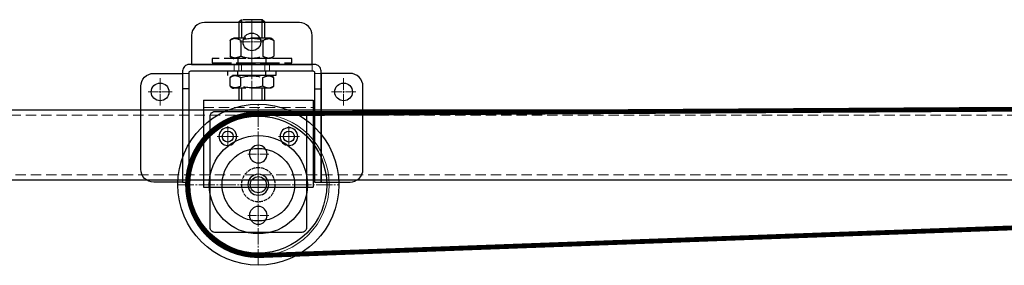
# Model space of a CAD drawing. Units: millimetres. Extents: x -21965 to 84952, y -58280 to 7880.
# Drawn here: x -9837 to -9225, y -45120 to -44968 of the extents above; entities that cross this region are included whole.
import ezdxf
from ezdxf.lldxf.tags import DXFTag

# ---------------------------------------------------------------- set-up
doc = ezdxf.new("R2010")
doc.units = ezdxf.units.MM
for name, pattern in [('ACAD_ISO02W100', [15, 12, -3]), ('CENTER', [19, 12, -2, 3, -2]), ('CENTER2', [13, 10, -1, 1, -1]), ('Dashed', [5.7, 4.56, -1.14]), ('DASHED2', [9.525, 6.35, -3.175])]:
    doc.linetypes.add(name, pattern=pattern)
doc.layers.get('0').update_dxf_attribs({"lineweight": 30})
for name, color, linetype, lineweight in [('Bouten en Moeren', 7, 'ACAD_ISO02W100', 30), ('CONTOUR', 7, 'Continuous', 30), ('Doorschijnlijn', 251, 'HIDDEN', 15), ('Gewone lijn', 7, 'Continuous', 30), ('Hardlijn', 6, 'CENTER', 15), ('HARTLIJN', 6, 'CENTER', 15), ('Hartlijn1', 6, 'CENTER', 15), ('Kabels', 14, 'Continuous', 30), ('Onderdelen', 7, 'Continuous', 30), ('Rail', 3, 'Continuous', 30), ('STIPPELLIJN', 6, 'HIDDEN', 15), ('Stippellijn 2', 252, 'DASHED2', 15)]:
    doc.layers.add(name, color=color, linetype=linetype, lineweight=lineweight)
tags = doc.linetypes.add('HIDDEN', pattern=[1.905, 1.27, -0.635]).pattern_tags.tags
tags[6:7] = [DXFTag(74, 4), DXFTag(75, 0), DXFTag(340, '0'), DXFTag(46, 1.0), DXFTag(50, 0.0), DXFTag(44, 0.0), DXFTag(45, 0.0)]
tags[4:5] = [DXFTag(74, 4), DXFTag(75, 0), DXFTag(340, '0'), DXFTag(46, 1.0), DXFTag(50, 0.0), DXFTag(44, 0.0), DXFTag(45, 0.0)]

# ---------------------------------------------------------------- blocks, each defined once
blk = doc.blocks.new('*U2483')
at = {"layer": 'Rail'}
blk.add_lwpolyline([(-235, 295.81), (6350, 295.81), (6350, 252.31), (-235, 252.31)], close=True, dxfattribs=at)
at = {"layer": 'Stippellijn 2'}
blk.add_lwpolyline([(6350, 292.61), (-235, 292.61), (-235, 255.51), (6350, 255.51)], close=True, dxfattribs=at)
blk = doc.blocks.new('*U1601')
at = {"layer": 'Hartlijn1', "color": 0, "linetype": 'CENTER2', "transparency": 16777216}
for p, q in [((0, 1.1), (0, 8.5)), ((-7.5, 0), (-1.1, 0)), ((1.1, 0), (7.5, 0)), ((0, -8.5), (0, -1.1))]:
    blk.add_line(p, q, dxfattribs=at)
at = {"layer": 'Hartlijn1', "color": 0, "linetype": 'Continuous', "transparency": 16777216}
for p, q in [((-0.55, 0), (0.55, 0)), ((0, -0.55), (0, 0.55))]:
    blk.add_line(p, q, dxfattribs=at)
blk = doc.blocks.new('*U1602')
at = {"layer": 'Hartlijn1', "color": 0, "linetype": 'CENTER2', "transparency": 16777216}
for p, q in [((0, 1.1), (0, 8.5)), ((-7.5, 0), (-1.1, 0)), ((1.1, 0), (7.5, 0)), ((0, -8.5), (0, -1.1))]:
    blk.add_line(p, q, dxfattribs=at)
at = {"layer": 'Hartlijn1', "color": 0, "linetype": 'Continuous', "transparency": 16777216}
for p, q in [((-0.55, 0), (0.55, 0)), ((0, -0.55), (0, 0.55))]:
    blk.add_line(p, q, dxfattribs=at)
blk = doc.blocks.new('*U1603')
at = {"layer": 'Hartlijn1', "color": 0, "linetype": 'CENTER2', "transparency": 16777216}
for p, q in [((0, 1.1), (0, 8.5)), ((-7.5, 0), (-1.1, 0)), ((1.1, 0), (7.5, 0)), ((0, -8.5), (0, -1.1))]:
    blk.add_line(p, q, dxfattribs=at)
at = {"layer": 'Hartlijn1', "color": 0, "linetype": 'Continuous', "transparency": 16777216}
for p, q in [((-0.55, 0), (0.55, 0)), ((0, -0.55), (0, 0.55))]:
    blk.add_line(p, q, dxfattribs=at)
blk = doc.blocks.new('*U1604')
at = {"layer": 'Hartlijn1', "color": 0, "linetype": 'CENTER2', "transparency": 16777216}
blk.add_line((0, 7), (0, -7), dxfattribs=at)
blk = doc.blocks.new('*U1600')
at = {"layer": 'Doorschijnlijn'}
for p, q in [((37.5, 4), (37.5, 0)), ((-43, -1.5), (-39, -1.5)), ((43, -1.5), (39, -1.5))]:
    blk.add_line(p, q, dxfattribs=at)
blk.add_lwpolyline([(-11, 0), (11, 0), (11, 4), (-11, 4)], close=True, dxfattribs=at)
at = {"layer": 'Gewone lijn'}
for points in [[(-37.5, 4), (37.5, 4), (37.5, 22, 0.414214), (29.5, 30), (-29.5, 30, 0.414214), (-37.5, 22)], [(-39, -69), (-39, -1, -0.414214), (-38, 0), (38, 0, -0.414214), (39, -1), (39, -69), (43, -69), (43, 0, 0.414214), (39, 4), (-39, 4, 0.414214), (-43, 0), (-43, -69)], [(-61, -1.5), (-43, -1.5), (-43, -69), (-61, -69, -0.414214), (-69, -61), (-69, -9.5, -0.414214)], [(61, -1.5), (43, -1.5), (43, -69), (61, -69, 0.414214), (69, -61), (69, -9.5, 0.414214)]]:
    blk.add_lwpolyline(points, format="xyb", close=True, dxfattribs=at)
for centre in [(0, 18), (-57, -13), (57, -13)]:
    blk.add_circle(centre, 5.5, dxfattribs=at)
at = {"layer": 'Onderdelen'}
for points in [[(-39, -11), (-43, -11)], [(39, -11), (43, -11)]]:
    blk.add_lwpolyline(points, dxfattribs=at)
at = {"layer": 'Hartlijn1', "linetype": 'CENTER2'}
for name, p in [('*U1603', (0, 18)), ('*U1604', (0, 2)), ('*U1601', (-57, -13)), ('*U1602', (57, -13))]:
    blk.add_blockref(name, p, dxfattribs=at)
blk = doc.blocks.new('*U196')
at = {"layer": 'HARTLIJN', "color": 0, "linetype": 'CENTER2', "transparency": 16777216}
blk.add_line((0, 11.275), (0, -11.275), dxfattribs=at)
blk = doc.blocks.new('M16 Moer Zijaanzicht')
at = {"layer": 'Bouten en Moeren'}
for p, q in [((11.3, 12.55), (-11.3, 12.55)), ((-13.57, 11.18), (-13.57, 1.37)), ((-6.78, 11.18), (-6.78, 1.37)), ((6.78, 11.18), (6.78, 1.37)), ((13.56, 11.18), (13.56, 1.37)), ((11.3, 0), (-11.3, 0))]:
    blk.add_line(p, q, dxfattribs=at)
for centre, start, end in [((0, -8.71), 71.16441, 108.83559), ((0, 21.26), 251.16441, 288.83559)]:
    blk.add_arc(centre, 21.01, start, end, dxfattribs=at)
for points in [[(-13.57, 11.18), (-12.31, 12.27), (-11.3, 12.55)], [(-6.78, 11.18), (-11.3, 12.23), (-13.57, 11.18)], [(6.78, 11.18), (11.3, 12.23), (13.56, 11.18)], [(13.56, 11.18), (12.31, 12.27), (11.3, 12.55)], [(-6.78, 1.37), (-11.3, 0.32), (-13.57, 1.37)], [(-13.57, 1.37), (-12.31, 0.28), (-11.3, 0)], [(6.78, 1.37), (11.3, 0.32), (13.56, 1.37)], [(13.56, 1.37), (12.31, 0.28), (11.3, 0)]]:
    blk.add_spline(points, degree=3, dxfattribs=at)
at = {"layer": 'HARTLIJN', "linetype": 'CENTER2'}
blk.add_blockref('*U196', (0, 6.28), dxfattribs=at)
blk = doc.blocks.new('M16 Moer Verlaagd Zijaanzicht')
at = {"layer": 'Bouten en Moeren'}
for p, q in [((-13.57, 6.62), (-13.57, 1.37)), ((11.3, 8), (-11.3, 8)), ((-6.78, 6.62), (-6.78, 1.37)), ((6.78, 6.62), (6.78, 1.37)), ((13.56, 6.62), (13.56, 1.37)), ((11.3, 0), (-11.3, 0))]:
    blk.add_line(p, q, dxfattribs=at)
for centre, start, end in [((0, -13.26), 71.16441, 108.83559), ((0, 21.26), 251.16441, 288.83559)]:
    blk.add_arc(centre, 21.01, start, end, dxfattribs=at)
for points in [[(-13.57, 6.62), (-12.31, 7.72), (-11.3, 8)], [(-6.78, 6.62), (-11.3, 7.68), (-13.57, 6.62)], [(6.78, 6.62), (11.3, 7.68), (13.56, 6.62)], [(13.56, 6.62), (12.31, 7.72), (11.3, 8)], [(-6.78, 1.37), (-11.3, 0.32), (-13.57, 1.37)], [(-13.57, 1.37), (-12.31, 0.28), (-11.3, 0)], [(6.78, 1.37), (11.3, 0.32), (13.56, 1.37)], [(13.56, 1.37), (12.31, 0.28), (11.3, 0)]]:
    blk.add_spline(points, degree=3, dxfattribs=at)
blk = doc.blocks.new('M16 Groot-ring Zijaanzicht')
at = {"layer": 'Bouten en Moeren'}
for p, q in [((-8.625, 2.75), (-8.625, 0)), ((8.625, 2.75), (8.625, 0))]:
    blk.add_line(p, q, dxfattribs=at)
blk.add_lwpolyline([(-24.75, 0), (24.75, 0), (24.75, 2.75), (-24.75, 2.75)], close=True, dxfattribs=at)
blk = doc.blocks.new('M16 Klein-ring Zijaanzicht')
at = {"layer": 'Bouten en Moeren'}
for p, q in [((-8.625, 2.75), (-8.625, 0)), ((8.625, 2.75), (8.625, 0))]:
    blk.add_line(p, q, dxfattribs=at)
blk.add_lwpolyline([(-14.9, 0), (14.9, 0), (14.9, 2.75), (-14.9, 2.75)], close=True, dxfattribs=at)
blk = doc.blocks.new('*U2599')
at = {"layer": 'Bouten en Moeren'}
for p, q in [((4, 97.9), (-12, 97.9)), ((-10.4, 99.5), (-10.4, 88.02)), ((2.4, 88.02), (2.4, 99.5)), ((-12, 56.94), (-12, 49.5)), ((-10.4, 56.94), (-10.4, 49.5)), ((2.4, 49.5), (2.4, 56.94)), ((4, 49.5), (4, 56.94))]:
    blk.add_line(p, q, dxfattribs=at)
blk.add_lwpolyline([(4, 88.02), (4, 97.9), (2.4, 99.5), (-10.4, 99.5), (-12, 97.9), (-12, 88.02)], dxfattribs=at)
at = {"layer": 'CONTOUR'}
for p, q in [((-34, 49.5), (-34, -4.5)), ((-34, 49.5), (34, 49.5)), ((34, 49.5), (34, -4.5)), ((-34, -4.5), (34, -4.5))]:
    blk.add_line(p, q, dxfattribs=at)
for centre in [(-19, 27), (19, 27)]:
    blk.add_circle(centre, 3.4, dxfattribs=at)
at = {"layer": 'HARTLIJN'}
for p, q in [((-4, 99.5), (-4, 49.5)), ((-19, 31.4), (-19, 22.6)), ((19, 31.4), (19, 22.6)), ((-23.4, 27), (-14.6, 27)), ((14.6, 27), (23.4, 27))]:
    blk.add_line(p, q, dxfattribs=at)
at = {"layer": 'Stippellijn 2'}
for p, q in [((-34, 45), (34, 45)), ((-34, 0), (34, 0))]:
    blk.add_line(p, q, dxfattribs=at)
blk.add_lwpolyline([(-12, 67.69), (4, 67.69), (4, 72.72), (-12, 72.72)], close=True, dxfattribs=at)
blk.add_lwpolyline([(-10.4, 72.72), (-10.4, 67.69)], dxfattribs=at)
at = {"layer": 'Bouten en Moeren'}
for name, p in [('M16 Moer Zijaanzicht', (-4, 75.47)), ('M16 Groot-ring Zijaanzicht', (-4, 72.72))]:
    blk.add_blockref(name, p, dxfattribs=at)
at = {"layer": 'Bouten en Moeren', "xscale": -1, "rotation": 180}
for name, p in [('M16 Klein-ring Zijaanzicht', (-4, 67.69)), ('M16 Moer Verlaagd Zijaanzicht', (-4, 64.94))]:
    blk.add_blockref(name, p, dxfattribs=at)
blk = doc.blocks.new('*U1372')
at = {"layer": 'Onderdelen'}
for name, p in [('*U2599', (4, -49.5)), ('*U1600', (0, 18.19))]:
    blk.add_blockref(name, p, dxfattribs=at)
blk = doc.blocks.new('*U1373')
at = {"layer": 'Onderdelen', "color": 0, "linetype": 'ByBlock', "lineweight": -2, "transparency": 16777216}
blk.add_blockref('*U1372', (1100, 0), dxfattribs=at)
blk = doc.blocks.new('*U2533')
at = {"layer": 'Hardlijn', "color": 0, "linetype": 'CENTER2', "transparency": 16777216}
for p, q in [((0, 10), (0, 50)), ((-50, 0), (-10, 0)), ((10, 0), (50, 0)), ((0, -50), (0, -10))]:
    blk.add_line(p, q, dxfattribs=at)
at = {"layer": 'Hardlijn', "color": 0, "linetype": 'Continuous', "transparency": 16777216}
for p, q in [((-5, 0), (5, 0)), ((0, -5), (0, 5))]:
    blk.add_line(p, q, dxfattribs=at)
blk = doc.blocks.new('*U2532')
at = {"layer": 'CONTOUR'}
for radius in [50, 42.5, 30.5, 22.5, 5]:
    blk.add_circle((0, 0), radius, dxfattribs=at)
at = {"layer": 'HARTLIJN'}
blk.add_line((0, 10.51), (0, -10.51), dxfattribs=at)
at = {"layer": 'STIPPELLIJN'}
blk.add_circle((0, 0), 44, dxfattribs=at)
at = {"layer": 'Hardlijn', "linetype": 'CENTER2'}
blk.add_blockref('*U2533', (0, 0), dxfattribs=at)
blk = doc.blocks.new('*U1561')
at = {"layer": 'HARTLIJN', "color": 0, "linetype": 'CENTER2', "transparency": 16777216}
for p, q in [((0, 1.1), (0, 6.5)), ((-6.5, 0), (-1.1, 0)), ((1.1, 0), (6.5, 0)), ((0, -6.5), (0, -1.1))]:
    blk.add_line(p, q, dxfattribs=at)
at = {"layer": 'HARTLIJN', "color": 0, "linetype": 'Continuous', "transparency": 16777216}
for p, q in [((-0.55, 0), (0.55, 0)), ((0, -0.55), (0, 0.55))]:
    blk.add_line(p, q, dxfattribs=at)
blk = doc.blocks.new('*U1560')
at = {"layer": 'HARTLIJN', "color": 0, "linetype": 'CENTER2', "transparency": 16777216}
for p, q in [((0, 2.1), (0, 11.5)), ((-11.5, 0), (-2.1, 0)), ((2.1, 0), (11.5, 0)), ((0, -11.5), (0, -2.1))]:
    blk.add_line(p, q, dxfattribs=at)
at = {"layer": 'HARTLIJN', "color": 0, "linetype": 'Continuous', "transparency": 16777216}
for p, q in [((-1.05, 0), (1.05, 0)), ((0, -1.05), (0, 1.05))]:
    blk.add_line(p, q, dxfattribs=at)
blk = doc.blocks.new('*U1559')
at = {"layer": 'HARTLIJN', "color": 0, "linetype": 'CENTER2', "transparency": 16777216}
for p, q in [((0, 1.1), (0, 6.5)), ((-6.5, 0), (-1.1, 0)), ((1.1, 0), (6.5, 0)), ((0, -6.5), (0, -1.1))]:
    blk.add_line(p, q, dxfattribs=at)
at = {"layer": 'HARTLIJN', "color": 0, "linetype": 'Continuous', "transparency": 16777216}
for p, q in [((-0.55, 0), (0.55, 0)), ((0, -0.55), (0, 0.55))]:
    blk.add_line(p, q, dxfattribs=at)
blk = doc.blocks.new('*U1557')
at = {"layer": 'HARTLIJN', "color": 0, "linetype": 'CENTER2', "transparency": 16777216}
for p, q in [((0, 1.1), (0, 6.5)), ((-6.5, 0), (-1.1, 0)), ((1.1, 0), (6.5, 0)), ((0, -6.5), (0, -1.1))]:
    blk.add_line(p, q, dxfattribs=at)
at = {"layer": 'HARTLIJN', "color": 0, "linetype": 'Continuous', "transparency": 16777216}
for p, q in [((-0.55, 0), (0.55, 0)), ((0, -0.55), (0, 0.55))]:
    blk.add_line(p, q, dxfattribs=at)
blk = doc.blocks.new('*U1558')
at = {"layer": 'HARTLIJN', "color": 0, "linetype": 'CENTER2', "transparency": 16777216}
for p, q in [((0, 1.1), (0, 6.5)), ((-6.5, 0), (-1.1, 0)), ((1.1, 0), (6.5, 0)), ((0, -6.5), (0, -1.1))]:
    blk.add_line(p, q, dxfattribs=at)
at = {"layer": 'HARTLIJN', "color": 0, "linetype": 'Continuous', "transparency": 16777216}
for p, q in [((-0.55, 0), (0.55, 0)), ((0, -0.55), (0, 0.55))]:
    blk.add_line(p, q, dxfattribs=at)
blk = doc.blocks.new('*U1556')
at = {"layer": 'Onderdelen'}
blk.add_lwpolyline([(-10.6, 27), (-10.6, -27, 0.414214), (-7.6, -30), (61.4, -30, 0.414214), (64.4, -27), (64.4, 27, 0.414214), (61.4, 30), (-7.6, 30, 0.414214)], format="xyb", close=True, dxfattribs=at)
for centre, radius in [((48.9, 19), 5.5), ((19, 0), 6.5), ((0, 0), 5.5), ((38, 0), 5.5), ((48.9, -19), 5.5)]:
    blk.add_circle(centre, radius, dxfattribs=at)
at = {"layer": 'Onderdelen', "linetype": 'Dashed', "ltscale": 0.5}
blk.add_circle((19, 0), 10.5, dxfattribs=at)
at = {"layer": 'HARTLIJN', "linetype": 'CENTER2', "rotation": 270}
for name, p in [('*U1561', (48.9, 19)), ('*U1560', (19, 0)), ('*U1557', (48.9, -19))]:
    blk.add_blockref(name, p, dxfattribs=at)
at = {"layer": 'HARTLIJN', "linetype": 'CENTER2'}
for name, p in [('*U1559', (0, 0)), ('*U1558', (38, 0))]:
    blk.add_blockref(name, p, dxfattribs=at)
blk = doc.blocks.new('*U1915')
at = {"xscale": -1}
blk.add_blockref('*U2532', (19, -29.9), dxfattribs=at)
at = {"layer": 'Onderdelen', "rotation": 90}
blk.add_blockref('*U1556', (19, -48.9), dxfattribs=at)

msp = doc.modelspace()

# ---------------------------------------------------------------- linework, layer by layer
at = {"layer": 'Kabels', "const_width": 3}
msp.add_lwpolyline([(-8531.7177854, -45090.4412757), (-4437.760104, -45085.4412653, 1.0005361681), (-4437.8088822, -44994.4412915), (-9688.760104, -45026.1412653, 1), (-9688.760104, -45114.1412653), (-8993.9084689, -45088.6227406)], format="xyb", dxfattribs=at)

# ---------------------------------------------------------------- block references
at = {"layer": 'Onderdelen'}
msp.add_blockref('*U1373', (-10792.760104, -45017.7412653), dxfattribs=at)
at = {"layer": 'Onderdelen', "xscale": -1}
msp.add_blockref('*U1915', (-9669.760104, -45040.2412653), dxfattribs=at)
at = {"layer": 'Rail'}
msp.add_blockref('*U2483', (-10842.760104, -45319.552831), dxfattribs=at)

doc.saveas('drawing.dxf')
